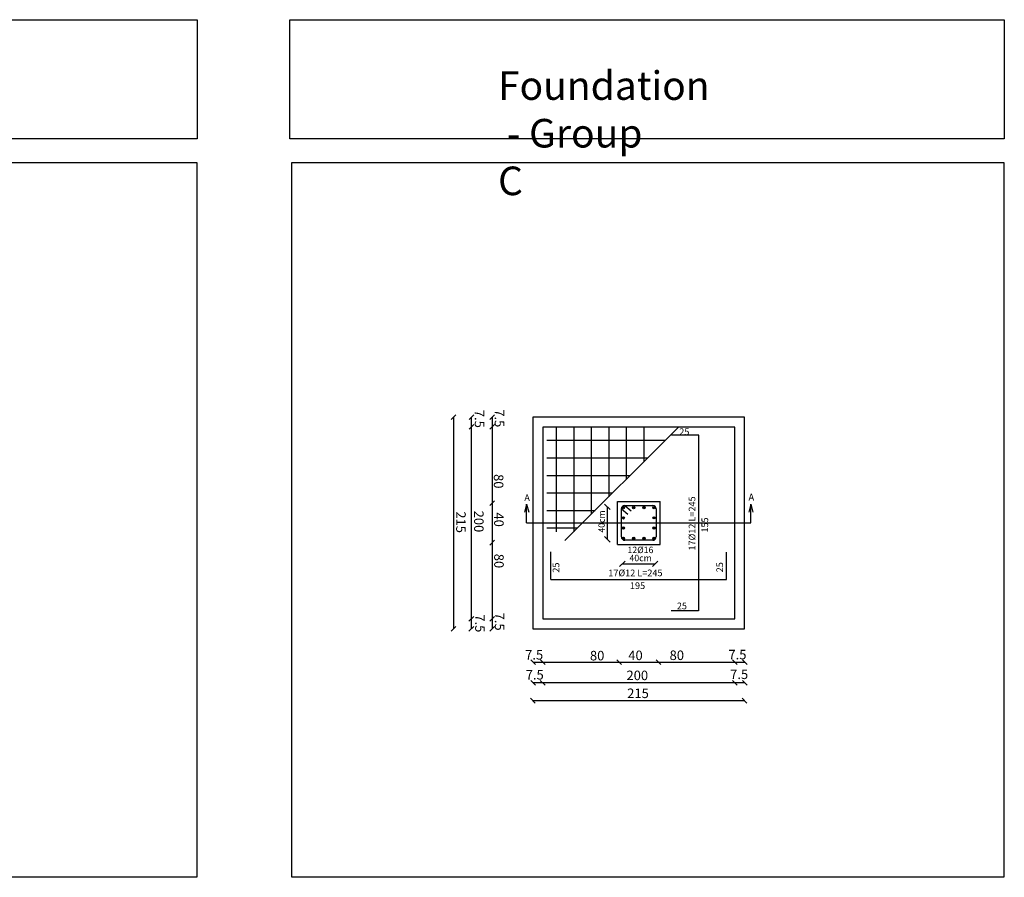
# Model space of a CAD drawing. Units: inches. Extents: x -392 to -64, y -529 to -65.
# Drawn here: x -281 to -201, y -134 to -65 of the extents above; entities that cross this region are included whole.
import ezdxf

# ---------------------------------------------------------------- set-up
doc = ezdxf.new("R2010")
doc.units = ezdxf.units.IN
doc.header["$MEASUREMENT"] = 0
doc.layers.add('SectBars', color=3, linetype='Continuous')
doc.layers.add('TEXT', color=4, linetype='Continuous')
doc.styles.add('ROMANS', font='arialbd.ttf', dxfattribs={"width": 0.75})
doc.styles.add('ROMANT', font='ROMAND.SHX')

# ---------------------------------------------------------------- blocks, each defined once
blk = doc.blocks.new('_Oblique')
at = {"color": 0, "linetype": 'ByBlock', "lineweight": -2}
blk.add_line((-0.5, -0.5), (0.5, 0.5), dxfattribs=at)

msp = doc.modelspace()

# ---------------------------------------------------------------- hatches: boundary and pattern name
for points in [[(-232.312, -104.379, 1), (-232.125, -104.379, 1)], [(-231.482, -104.376, 1), (-231.295, -104.376, 1)], [(-230.651, -104.376, 1), (-230.464, -104.376, 1)], [(-229.819, -104.376, 1), (-229.633, -104.376, 1)], [(-232.312, -105.21, 1), (-232.125, -105.21, 1)], [(-229.819, -105.208, 1), (-229.633, -105.208, 1)], [(-232.312, -106.041, 1), (-232.125, -106.041, 1)], [(-229.819, -106.039, 1), (-229.633, -106.039, 1)], [(-232.311, -106.868, -1), (-232.124, -106.868, -1)], [(-231.48, -106.867, 1), (-231.293, -106.867, 1)], [(-230.648, -106.867, 1), (-230.462, -106.867, 1)], [(-229.817, -106.867, 1), (-229.631, -106.867, 1)]]:
    msp.add_hatch(color=41).paths.add_polyline_path(points)

# ---------------------------------------------------------------- linework, layer by layer
at = {"color": 3}
for p, q in [((-246.023, -97.022), (-246.023, -114.224)), ((-244.569, -100.385), (-244.569, -97.035)), ((-242.888, -97.035), (-242.888, -100.397)), ((-227.755, -97.835), (-236.973, -107.053)), ((-244.58, -113.426), (-244.569, -100.385)), ((-242.888, -100.397), (-242.888, -104.462)), ((-242.888, -104.462), (-242.888, -106.784)), ((-242.888, -106.784), (-242.888, -112.68)), ((-244.578, -114.224), (-244.578, -112.649)), ((-242.888, -112.649), (-242.888, -114.224)), ((-239.56, -116.929), (-236.199, -116.929)), ((-236.199, -116.929), (-232.134, -116.929)), ((-232.134, -116.929), (-229.811, -116.929)), ((-229.811, -116.929), (-223.915, -116.929)), ((-223.946, -116.929), (-222.372, -116.929)), ((-236.211, -118.61), (-239.56, -118.61)), ((-223.17, -118.621), (-236.211, -118.61)), ((-222.372, -118.619), (-223.946, -118.619)), ((-239.573, -120.064), (-222.372, -120.064))]:
    msp.add_line(p, q, dxfattribs=at)
at = {"color": 6, "lineweight": 25}
for p, q in [((-222.372, -97.035), (-239.573, -97.035)), ((-239.573, -97.035), (-239.573, -114.224)), ((-222.372, -114.224), (-222.372, -97.035)), ((-239.573, -114.224), (-222.372, -114.224))]:
    msp.add_line(p, q, dxfattribs=at)
at = {"color": 16, "lineweight": 30}
for p, q in [((-223.172, -97.835), (-238.773, -97.835)), ((-238.773, -97.835), (-238.773, -113.424)), ((-223.172, -113.424), (-223.172, -97.835)), ((-238.773, -113.424), (-223.172, -113.424))]:
    msp.add_line(p, q, dxfattribs=at)
at = {"color": 5}
for p, q in [((-237.684, -97.835), (-237.684, -106.342)), ((-236.262, -97.835), (-236.262, -106.342)), ((-234.839, -97.835), (-234.839, -104.92)), ((-233.417, -97.835), (-233.417, -103.497)), ((-231.995, -97.835), (-231.995, -102.075)), ((-230.572, -97.835), (-230.572, -100.653)), ((-238.439, -98.911), (-228.831, -98.911)), ((-226.078, -98.502), (-228.3, -98.502)), ((-226.117, -98.502), (-226.117, -112.757)), ((-238.439, -100.334), (-230.253, -100.334)), ((-238.439, -101.756), (-231.675, -101.756)), ((-238.439, -103.178), (-233.098, -103.178)), ((-238.439, -104.601), (-234.52, -104.601)), ((-232.383, -106.765), (-232.383, -104.457)), ((-232.383, -104.479), (-231.85, -104.907)), ((-232.117, -104.212), (-229.828, -104.212)), ((-232.117, -104.212), (-231.583, -104.641)), ((-229.564, -104.44), (-229.562, -106.765)), ((-238.439, -106.023), (-235.943, -106.023)), ((-229.828, -107.032), (-232.117, -107.032)), ((-238.107, -110.213), (-238.107, -107.961)), ((-223.838, -110.213), (-223.838, -107.991)), ((-238.107, -110.213), (-223.838, -110.213)), ((-226.131, -112.757), (-228.353, -112.757))]:
    msp.add_line(p, q, dxfattribs=at)
for p, q in [((-232.713, -107.363), (-232.713, -103.882)), ((-232.713, -103.882), (-229.232, -103.882)), ((-229.232, -107.363), (-229.232, -103.882)), ((-232.713, -107.363), (-229.232, -107.363))]:
    msp.add_line(p, q)
at = {"color": 1, "lineweight": 30}
for p, q in [((-240.084, -104.107), (-240.251, -104.745)), ((-240.084, -105.623), (-240.084, -104.107)), ((-240.084, -104.107), (-239.918, -104.745)), ((-221.86, -104.107), (-222.027, -104.745)), ((-221.86, -105.623), (-221.86, -104.107)), ((-221.86, -104.107), (-221.694, -104.745)), ((-240.084, -105.623), (-221.86, -105.623))]:
    msp.add_line(p, q, dxfattribs=at)
at = {"color": 54, "lineweight": 30}
for p, q in [((-233.532, -104.313), (-233.532, -106.956)), ((-232.306, -108.949), (-229.639, -108.949))]:
    msp.add_line(p, q, dxfattribs=at)
at = {"ltscale": 3}
for points in [[(-324.937, -64.733), (-266.867, -64.733), (-266.867, -74.411), (-324.937, -74.411)], [(-259.334, -64.733), (-201.264, -64.733), (-201.264, -74.411), (-259.334, -74.411)], [(-324.769, -76.347), (-266.897, -76.347), (-266.897, -134.417), (-324.769, -134.417)], [(-259.166, -76.347), (-201.294, -76.347), (-201.294, -134.417), (-259.166, -134.417)]]:
    msp.add_lwpolyline(points, close=True, dxfattribs=at)
at = {"color": 5}
for centre, start, end in [((-232.118, -104.481), 90, 180), ((-229.828, -104.479), 0, 90), ((-232.117, -106.765), 180, 270), ((-229.828, -106.765), 270, 0)]:
    msp.add_arc(centre, 0.267, start, end, dxfattribs=at)
at = {"layer": 'SectBars', "color": 41, "linetype": 'Continuous'}
for centre in [(-232.219, -104.379), (-232.219, -104.379), (-232.219, -104.379), (-231.389, -104.376), (-230.557, -104.376), (-229.726, -104.376), (-232.219, -105.21), (-229.726, -105.208), (-232.219, -106.041), (-229.726, -106.039), (-232.218, -106.868), (-231.386, -106.867), (-231.386, -106.867), (-231.386, -106.867), (-230.555, -106.867), (-230.555, -106.867), (-230.555, -106.867), (-229.724, -106.867), (-229.724, -106.867), (-229.724, -106.867)]:
    msp.add_circle(centre, 0.0933, dxfattribs=at)

# ---------------------------------------------------------------- block references
at = {"color": 3, "xscale": -0.3871320579578423, "yscale": 0.3871320579578423, "zscale": 0.3871320579582783}
for p, rotation in [((-246.023, -97.022), 270), ((-244.569, -97.035), 270), ((-244.569, -97.81), 270), ((-242.888, -97.035), 270), ((-242.888, -97.822), 270), ((-242.888, -104.023), 90), ((-242.888, -107.223), 90), ((-244.578, -113.424), 90), ((-242.888, -113.424), 90), ((-246.023, -114.224), 90), ((-244.578, -114.237), 270), ((-242.888, -114.237), 270), ((-232.573, -116.929), 180), ((-229.372, -116.929), 180), ((-223.172, -116.929), 180), ((-223.172, -118.619), 180), ((-222.372, -120.064), 180)]:
    msp.add_blockref('_Oblique', p, dxfattribs=dict(at, rotation=rotation))
at = {"color": 54, "lineweight": 30}
for p, xscale, yscale, zscale, rotation in [((-233.532, -104.313), 0.4444849554336088, 0.4444849554336088, 0.4444849554335492, 90), ((-233.532, -106.956), 0.4444849554336088, 0.4444849554336088, 0.4444849554335492, 270), ((-232.306, -108.949), 0.4444849554352004, 0.4444849554352004, 0.4444849554351915, 180)]:
    msp.add_blockref('_Oblique', p, dxfattribs=dict(at, xscale=xscale, yscale=yscale, zscale=zscale, rotation=rotation))
at = {"color": 54, "lineweight": 30, "xscale": 0.4444849554352004, "yscale": 0.4444849554352004, "zscale": 0.4444849554351915}
msp.add_blockref('_Oblique', (-229.639, -108.949), dxfattribs=at)
at = {"color": 3, "xscale": -0.3871320579578423, "yscale": 0.3871320579578423, "zscale": 0.3871320579582783}
for p in [(-239.56, -116.929), (-238.773, -116.929), (-222.359, -116.929), (-239.56, -118.61), (-238.785, -118.61), (-222.359, -118.619), (-239.573, -120.064)]:
    msp.add_blockref('_Oblique', p, dxfattribs=at)

# ---------------------------------------------------------------- texts
at = {"color": 4, "linetype": 'Continuous', "style": 'ROMANT'}
for s, height, p in [('25', 0.5423, (-227.68, -98.481)), ('17%%C12 L=245', 0.54231, (-233.447, -109.955)), ('195', 0.5423, (-231.688, -110.995)), ('25', 0.5423, (-227.877, -112.638))]:
    msp.add_text(s, height=height, dxfattribs=at).set_placement(p)
at = {"color": 1, "lineweight": 30}
for p in [(-240.279, -103.85), (-222.055, -103.808)]:
    msp.add_text('A', height=0.556, dxfattribs=at).set_placement(p)
at = {"color": 4, "linetype": 'Continuous', "style": 'ROMANT'}
for s, height, p in [('17%%C12 L=245', 0.54231, (-226.372, -107.866)), ('155', 0.5423, (-225.333, -106.407)), ('25', 0.5423, (-237.426, -109.661)), ('25', 0.5423, (-224.124, -109.637))]:
    msp.add_text(s, height=height, rotation=90, dxfattribs=at).set_placement(p)
at = {"insert": (-242.409, -68.924), "char_height": 2.32279, "attachment_point": 1}
msp.add_mtext_dynamic_manual_height_columns('{\\fTimes New Roman|b0|i0|c186|p18;Foundation  - \\fTimes New Roman|b0|i0|c0|p18;Group C}', width=12.92582, gutter_width=1, heights=[0], dxfattribs=at).dxf.set("width", 103.41602)
at = {"char_height": 0.7743, "attachment_point": 5, "rotation": 270}
for s, insert in [('\\A1;7.5', (-243.919, -97.167)), ('\\A1;7.5', (-242.297, -97.12)), ('\\A1;80', (-242.364, -102.24)), ('\\A1;40', (-242.34, -105.355)), ('\\A1;80', (-242.335, -108.714)), ('\\A1;7.5', (-243.88, -113.783)), ('\\A1;7.5', (-242.28, -113.643))]:
    msp.add_mtext(s, dxfattribs=dict(at, insert=insert))
at = {"linetype": 'Continuous', "char_height": 0.7743, "attachment_point": 5, "rotation": 270}
for s, insert in [('\\A1;215', (-245.424, -105.56)), ('\\A1;200', (-243.97, -105.503))]:
    msp.add_mtext(s, dxfattribs=dict(at, insert=insert))
at = {"char_height": 0.7743, "attachment_point": 5}
for s, insert in [('\\A1;7.5', (-239.475, -116.338)), ('\\A1;80', (-234.355, -116.405)), ('\\A1;40', (-231.24, -116.381)), ('\\A1;80', (-227.881, -116.376)), ('\\A1;7.5', (-222.953, -116.321)), ('\\A1;7.5', (-239.428, -117.96)), ('\\A1;7.5', (-222.813, -117.921))]:
    msp.add_mtext(s, dxfattribs=dict(at, insert=insert))
at = {"linetype": 'Continuous', "char_height": 0.7743, "attachment_point": 5}
for s, insert in [('\\A1;200', (-231.092, -118.011)), ('\\A1;215', (-231.035, -119.465))]:
    msp.add_mtext(s, dxfattribs=dict(at, insert=insert))
at = {"layer": 'TEXT', "style": 'ROMANS'}
msp.add_text('12%%C16', height=0.5219, dxfattribs=at).set_placement((-231.892, -108.076))
at = {"layer": 'TEXT', "insert": (-233.991, -105.507), "char_height": 0.5219, "attachment_point": 5, "rotation": 90, "style": 'ROMANS'}
msp.add_mtext('\\A1;40cm', dxfattribs=at)
at = {"layer": 'TEXT', "insert": (-230.825, -108.474), "char_height": 0.5219, "attachment_point": 5, "style": 'ROMANS'}
msp.add_mtext('\\A1;40cm', dxfattribs=at)

doc.saveas('drawing.dxf')
